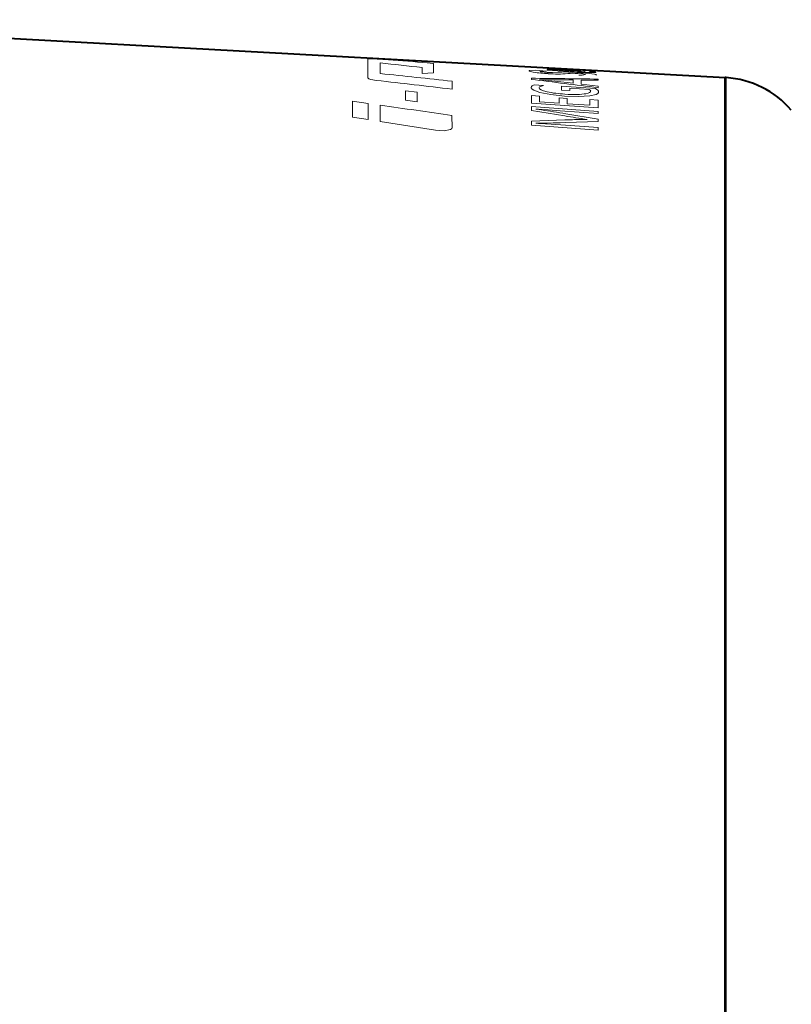
# Model space of a CAD drawing. Extents: x 4 to 595, y -67 to 447.
# Drawn here: x 363 to 380, y 246 to 267 of the extents above; entities that cross this region are included whole.
import ezdxf

# ---------------------------------------------------------------- set-up
doc = ezdxf.new("R2010")
doc.units = 0

msp = doc.modelspace()

# ---------------------------------------------------------------- linework, layer by layer
at = {"color": 7, "lineweight": 40}
for p, q in [((355.456665, 267.305603), (378.144226, 266.06485)), ((378.144226, 203.021805), (378.144226, 266.06308)), ((378.144226, 139.98053), (378.144226, 258.345734))]:
    msp.add_line(p, q, dxfattribs=at)
at = {"color": 7, "lineweight": 13, "ltscale": 0.010072}
msp.add_line((370.472504, 266.462189), (370.472504, 266.059296), dxfattribs=at)
at = {"color": 7, "lineweight": 13, "ltscale": 0.005724}
msp.add_line((370.737091, 266.148254), (370.736389, 266.377228), dxfattribs=at)
at = {"color": 7, "lineweight": 13, "ltscale": 0.003176}
msp.add_line((371.636932, 266.277954), (371.636932, 266.150909), dxfattribs=at)
at = {"color": 7, "lineweight": 13, "ltscale": 0.00191}
msp.add_line((371.882233, 266.161621), (371.882233, 266.238037), dxfattribs=at)
at = {"color": 7, "lineweight": 13, "ltscale": 2.6e-05}
msp.add_line((371.882233, 266.238037), (371.88327, 266.237885), dxfattribs=at)
at = {"color": 7, "lineweight": 13, "ltscale": 0.002966}
msp.add_line((371.88327, 266.237885), (371.88327, 266.356506), dxfattribs=at)
at = {"color": 7, "lineweight": 13, "ltscale": 0.012035}
msp.add_line((374.322388, 266.248413), (374.802979, 266.220276), dxfattribs=at)
at = {"color": 7, "lineweight": 13, "ltscale": 0.006138}
msp.add_line((371.636932, 266.150909), (371.882233, 266.161621), dxfattribs=at)
at = {"color": 7, "lineweight": 13, "ltscale": 0.000663}
msp.add_line((373.98288, 266.047729), (373.98288, 266.02121), dxfattribs=at)
at = {"color": 7, "lineweight": 13, "ltscale": 0.005909}
msp.add_line((374.306549, 266.201599), (374.071259, 266.223999), dxfattribs=at)
at = {"color": 7, "lineweight": 13, "ltscale": 0.000534}
msp.add_line((374.285187, 266.201172), (374.306549, 266.201599), dxfattribs=at)
at = {"color": 7, "lineweight": 13, "ltscale": 0.012347}
msp.add_line((374.815399, 266.204773), (374.322388, 266.2341), dxfattribs=at)
at = {"color": 7, "lineweight": 13, "ltscale": 0.000369}
msp.add_line((374.322388, 266.2341), (374.322388, 266.21933), dxfattribs=at)
at = {"color": 7, "lineweight": 13, "ltscale": 0.01447}
msp.add_line((374.322388, 266.21933), (374.900146, 266.184418), dxfattribs=at)
at = {"color": 7, "lineweight": 13, "ltscale": 0.00286}
msp.add_line((374.549713, 266.177307), (374.435577, 266.169312), dxfattribs=at)
at = {"color": 7, "lineweight": 13, "ltscale": 0.01011}
msp.add_line((375.35144, 266.199097), (374.947693, 266.222046), dxfattribs=at)
at = {"color": 7, "lineweight": 13, "ltscale": 0.002801}
msp.add_line((374.977325, 266.150208), (375.088928, 266.140259), dxfattribs=at)
at = {"color": 7, "lineweight": 13, "ltscale": 0.001772}
for p, q in [((375.134552, 266.229431), (375.063782, 266.233337)), ((374.876709, 265.941223), (374.876709, 266.012085))]:
    msp.add_line(p, q, dxfattribs=at)
at = {"color": 7, "lineweight": 13, "ltscale": 0.003019}
msp.add_line((375.230865, 266.195923), (375.35144, 266.189117), dxfattribs=at)
at = {"color": 7, "lineweight": 13, "ltscale": 0.000249}
msp.add_line((375.35144, 266.189117), (375.35144, 266.199097), dxfattribs=at)
at = {"color": 7, "lineweight": 13, "ltscale": 0.000628}
msp.add_line((375.412781, 266.003967), (375.412781, 266.029083), dxfattribs=at)
at = {"color": 7, "lineweight": 13, "ltscale": 0.000174}
msp.add_line((375.771759, 266.18042), (375.771759, 266.187378), dxfattribs=at)
at = {"color": 7, "lineweight": 40, "ltscale": 4.4e-05}
msp.add_line((378.144226, 266.06308), (378.144226, 266.06485), dxfattribs=at)
at = {"color": 7, "lineweight": 40, "ltscale": 0.192934}
msp.add_line((378.144226, 258.345734), (378.144226, 266.06308), dxfattribs=at)
at = {"color": 7, "lineweight": 40, "ltscale": 0.000554}
msp.add_line((378.166321, 266.061646), (378.144226, 266.06308), dxfattribs=at)
at = {"color": 7, "lineweight": 13, "ltscale": 0.192929}
msp.add_line((378.166321, 258.344482), (378.166321, 266.061646), dxfattribs=at)
at = {"color": 7, "lineweight": 13, "ltscale": 0.004278}
msp.add_line((372.278412, 265.8125), (372.281189, 265.983612), dxfattribs=at)
at = {"color": 7, "lineweight": 13, "ltscale": 0.004933}
msp.add_line((374.239532, 265.893707), (374.042816, 265.908875), dxfattribs=at)
at = {"color": 7, "lineweight": 13, "ltscale": 0.007989}
msp.add_line((374.478455, 266.017212), (374.158936, 266.022736), dxfattribs=at)
at = {"color": 7, "lineweight": 13, "ltscale": 0.008175}
msp.add_line((374.158936, 266.022736), (374.483978, 265.987183), dxfattribs=at)
at = {"color": 7, "lineweight": 13, "ltscale": 0.009957}
msp.add_line((374.876709, 266.012085), (374.478455, 266.017212), dxfattribs=at)
at = {"color": 7, "lineweight": 13, "ltscale": 0.009885}
msp.add_line((374.483978, 265.987183), (374.876709, 265.941223), dxfattribs=at)
at = {"color": 7, "lineweight": 13, "ltscale": 0.018194}
msp.add_line((375.358337, 265.827393), (374.632111, 265.874634), dxfattribs=at)
at = {"color": 7, "lineweight": 13, "ltscale": 0.002041}
msp.add_line((374.632111, 265.874634), (374.632111, 265.792999), dxfattribs=at)
at = {"color": 7, "lineweight": 13, "ltscale": 0.001251}
msp.add_line((374.806427, 265.781464), (374.806427, 265.831512), dxfattribs=at)
at = {"color": 7, "lineweight": 13, "ltscale": 0.010392}
msp.add_line((374.806427, 265.831512), (375.221222, 265.804291), dxfattribs=at)
at = {"color": 7, "lineweight": 13, "ltscale": 0.002212}
msp.add_line((375.051025, 265.920959), (375.051025, 266.00943), dxfattribs=at)
at = {"color": 7, "lineweight": 13, "ltscale": 0.009045}
msp.add_line((375.051025, 266.00943), (375.412781, 266.003967), dxfattribs=at)
at = {"color": 7, "lineweight": 13, "ltscale": 0.00911}
msp.add_line((375.412781, 265.877075), (375.051025, 265.920959), dxfattribs=at)
at = {"color": 7, "lineweight": 13, "ltscale": 0.000805}
msp.add_line((375.412781, 265.844879), (375.412781, 265.877075), dxfattribs=at)
at = {"color": 7, "lineweight": 13, "ltscale": 0.006319}
msp.add_line((371.532898, 265.748505), (371.282104, 265.780029), dxfattribs=at)
at = {"color": 7, "lineweight": 13, "ltscale": 0.005134}
msp.add_line((371.282104, 265.780029), (371.282104, 265.574677), dxfattribs=at)
at = {"color": 7, "lineweight": 13, "ltscale": 0.005201}
msp.add_line((371.532898, 265.540466), (371.532898, 265.748505), dxfattribs=at)
at = {"color": 7, "lineweight": 13, "ltscale": 0.0041}
msp.add_line((373.98288, 265.674011), (373.98288, 265.51001), dxfattribs=at)
at = {"color": 7, "lineweight": 13, "ltscale": 0.004394}
msp.add_line((374.158234, 265.662079), (373.98288, 265.674011), dxfattribs=at)
at = {"color": 7, "lineweight": 13, "ltscale": 0.003006}
msp.add_line((374.158234, 265.54184), (374.158234, 265.662079), dxfattribs=at)
at = {"color": 7, "lineweight": 13, "ltscale": 0.004386}
msp.add_line((374.752014, 265.613647), (374.576996, 265.625549), dxfattribs=at)
at = {"color": 7, "lineweight": 13, "ltscale": 0.002818}
msp.add_line((374.576996, 265.625549), (374.576996, 265.512817), dxfattribs=at)
at = {"color": 7, "lineweight": 13, "ltscale": 0.004367}
msp.add_line((374.632111, 265.792999), (374.806427, 265.781464), dxfattribs=at)
at = {"color": 7, "lineweight": 13, "ltscale": 0.002824}
msp.add_line((374.752014, 265.500671), (374.752014, 265.613647), dxfattribs=at)
at = {"color": 7, "lineweight": 13, "ltscale": 0.008573}
msp.add_line((370.481445, 265.505859), (370.141785, 265.55304), dxfattribs=at)
at = {"color": 7, "lineweight": 13, "ltscale": 0.008495}
msp.add_line((370.141785, 265.55304), (370.141785, 265.213226), dxfattribs=at)
at = {"color": 7, "lineweight": 13, "ltscale": 0.00861}
msp.add_line((370.481445, 265.161469), (370.481445, 265.505859), dxfattribs=at)
at = {"color": 7, "lineweight": 13, "ltscale": 0.008735}
msp.add_line((370.736389, 265.46991), (370.7388, 265.120514), dxfattribs=at)
at = {"color": 7, "lineweight": 13, "ltscale": 0.006328}
msp.add_line((371.282104, 265.574677), (371.532898, 265.540466), dxfattribs=at)
at = {"color": 7, "lineweight": 13, "ltscale": 0.035835}
msp.add_line((373.98288, 265.51001), (375.412781, 265.410126), dxfattribs=at)
at = {"color": 7, "lineweight": 13, "ltscale": 0.001999}
msp.add_line((373.98288, 265.438202), (373.98288, 265.358246), dxfattribs=at)
at = {"color": 7, "lineweight": 13, "ltscale": 0.035837}
msp.add_line((375.412781, 265.33725), (373.98288, 265.438202), dxfattribs=at)
at = {"color": 7, "lineweight": 13, "ltscale": 0.010494}
msp.add_line((374.576996, 265.512817), (374.158234, 265.54184), dxfattribs=at)
at = {"color": 7, "lineweight": 13, "ltscale": 0.012191}
msp.add_line((375.238464, 265.466858), (374.752014, 265.500671), dxfattribs=at)
at = {"color": 7, "lineweight": 13, "ltscale": 0.004368}
msp.add_line((375.412781, 265.580475), (375.238464, 265.592377), dxfattribs=at)
at = {"color": 7, "lineweight": 13, "ltscale": 0.003138}
msp.add_line((375.238464, 265.592377), (375.238464, 265.466858), dxfattribs=at)
at = {"color": 7, "lineweight": 13, "ltscale": 0.004259}
msp.add_line((375.412781, 265.410126), (375.412781, 265.580475), dxfattribs=at)
at = {"color": 7, "lineweight": 13, "ltscale": 0.00859}
msp.add_line((370.141785, 265.213226), (370.481445, 265.161469), dxfattribs=at)
at = {"color": 7, "lineweight": 13, "ltscale": 0.006552}
msp.add_line((372.279449, 264.984802), (372.27774, 265.246857), dxfattribs=at)
at = {"color": 7, "lineweight": 13, "ltscale": 0.018128}
msp.add_line((373.98288, 265.358246), (374.698273, 265.23999), dxfattribs=at)
at = {"color": 7, "lineweight": 13, "ltscale": 0.000539}
msp.add_line((374.099487, 265.382629), (374.078156, 265.385712), dxfattribs=at)
at = {"color": 7, "lineweight": 13, "ltscale": 0.00145}
msp.add_line((374.078156, 265.385712), (374.136017, 265.381775), dxfattribs=at)
at = {"color": 7, "lineweight": 13, "ltscale": 0.002529}
msp.add_line((374.199585, 265.367981), (374.099487, 265.382629), dxfattribs=at)
at = {"color": 7, "lineweight": 13, "ltscale": 0.001889}
msp.add_line((374.136017, 265.381775), (374.211304, 265.375488), dxfattribs=at)
at = {"color": 7, "lineweight": 13, "ltscale": 0.003319}
msp.add_line((374.211304, 265.375488), (374.34375, 265.36615), dxfattribs=at)
at = {"color": 7, "lineweight": 13, "ltscale": 0.006383}
msp.add_line((374.34375, 265.36615), (374.598358, 265.347168), dxfattribs=at)
at = {"color": 7, "lineweight": 13, "ltscale": 0.020412}
msp.add_line((374.598358, 265.347168), (375.412781, 265.289276), dxfattribs=at)
at = {"color": 7, "lineweight": 13, "ltscale": 0.017573}
msp.add_line((375.412781, 265.169434), (374.719604, 265.286163), dxfattribs=at)
at = {"color": 7, "lineweight": 13, "ltscale": 0.001199}
msp.add_line((375.412781, 265.289276), (375.412781, 265.33725), dxfattribs=at)
at = {"color": 7, "lineweight": 13, "ltscale": 0.030064}
msp.add_line((370.7388, 265.120514), (371.926331, 264.931091), dxfattribs=at)
at = {"color": 7, "lineweight": 13, "ltscale": 0.017997}
msp.add_line((374.702393, 265.153168), (373.98288, 265.129578), dxfattribs=at)
at = {"color": 7, "lineweight": 13, "ltscale": 0.002296}
msp.add_line((373.98288, 265.129578), (373.98288, 265.03775), dxfattribs=at)
at = {"color": 7, "lineweight": 13, "ltscale": 0.035846}
msp.add_line((373.98288, 265.03775), (375.412781, 264.93161), dxfattribs=at)
at = {"color": 7, "lineweight": 13, "ltscale": 0.002329}
msp.add_line((374.078156, 265.081116), (374.171326, 265.082458), dxfattribs=at)
at = {"color": 7, "lineweight": 13, "ltscale": 0.001451}
msp.add_line((374.136017, 265.07666), (374.078156, 265.081116), dxfattribs=at)
at = {"color": 7, "lineweight": 13, "ltscale": 0.003787}
msp.add_line((374.287262, 265.068512), (374.136017, 265.07666), dxfattribs=at)
at = {"color": 7, "lineweight": 13, "ltscale": 0.006957}
msp.add_line((374.171326, 265.082458), (374.449524, 265.089172), dxfattribs=at)
at = {"color": 7, "lineweight": 13, "ltscale": 0.000867}
msp.add_line((374.321869, 265.066376), (374.287262, 265.068512), dxfattribs=at)
at = {"color": 7, "lineweight": 13, "ltscale": 0.004285}
msp.add_line((374.49292, 265.055389), (374.321869, 265.066376), dxfattribs=at)
at = {"color": 7, "lineweight": 13, "ltscale": 0.003808}
msp.add_line((374.449524, 265.089172), (374.601807, 265.093079), dxfattribs=at)
at = {"color": 7, "lineweight": 13, "ltscale": 0.002952}
msp.add_line((374.610748, 265.047607), (374.49292, 265.055389), dxfattribs=at)
at = {"color": 7, "lineweight": 13, "ltscale": 0.002948}
msp.add_line((374.601807, 265.093079), (374.719604, 265.098145), dxfattribs=at)
at = {"color": 7, "lineweight": 13, "ltscale": 0.020105}
msp.add_line((375.412781, 264.988464), (374.610748, 265.047607), dxfattribs=at)
at = {"color": 7, "lineweight": 13, "ltscale": 0.002929}
msp.add_line((374.819519, 265.156525), (374.702393, 265.153168), dxfattribs=at)
at = {"color": 7, "lineweight": 13, "ltscale": 0.017337}
msp.add_line((374.719604, 265.098145), (375.412781, 265.118835), dxfattribs=at)
at = {"color": 7, "lineweight": 13, "ltscale": 0.001265}
msp.add_line((375.412781, 265.118835), (375.412781, 265.169434), dxfattribs=at)
at = {"color": 7, "lineweight": 13, "ltscale": 0.001421}
msp.add_line((375.412781, 264.93161), (375.412781, 264.988464), dxfattribs=at)
at = {"color": 7, "lineweight": 13}
msp.add_line((378.166321, 139.981964), (378.166321, 258.344482), dxfattribs=at)
for points in [[(370.911072, 266.44516), (370.552765, 266.464233), (370.482025, 266.464233), (370.473572, 266.463043), (370.472504, 266.462189)], [(371.88327, 266.356506), (371.882538, 266.358185), (371.881012, 266.359375), (371.87442, 266.361908), (371.747772, 266.377716)], [(370.472504, 266.059296), (370.475098, 266.051666), (370.479706, 266.046692), (370.495605, 266.037018), (370.535065, 266.02356), (370.658539, 266.002045)], [(374.071259, 266.223999), (373.950317, 266.216034), (373.939819, 266.212708), (373.936829, 266.210846), (373.935364, 266.208832), (373.935181, 266.207764)], [(373.935181, 266.207764), (373.936188, 266.204712), (373.938049, 266.202637), (373.94458, 266.198425), (373.961731, 266.191895), (374.022858, 266.178436)], [(374.168579, 266.192657), (374.170105, 266.19397), (374.182159, 266.19635), (374.285187, 266.201172)], [(374.321014, 266.172333), (374.185364, 266.185669), (374.173706, 266.188782), (374.17041, 266.190338), (374.169128, 266.191376), (374.168579, 266.192657)], [(374.802979, 266.220276), (375.123871, 266.19635), (375.134491, 266.193909), (375.135803, 266.192841)], [(375.135803, 266.192841), (375.134399, 266.192047), (375.123291, 266.191101), (374.815399, 266.204773)], [(375.3797, 266.111938), (375.378143, 266.116425), (375.375275, 266.119385), (375.364685, 266.125336), (375.335266, 266.134155), (375.222168, 266.151093), (374.958008, 266.171936)], [(375.221222, 266.168335), (375.352997, 266.169464), (375.363922, 266.171478), (375.366974, 266.172668), (375.368164, 266.173553), (375.368683, 266.174713)], [(375.368683, 266.174713), (375.368164, 266.175873), (375.367004, 266.176788), (375.364014, 266.178223), (375.353485, 266.181152), (375.230865, 266.195923)], [(374.042816, 265.908875), (373.996185, 265.88562), (373.982819, 265.872711), (373.975311, 265.851807)], [(373.975311, 265.851807), (373.97757, 265.839783), (373.995453, 265.815338), (374.032318, 265.790649), (374.165558, 265.742157)], [(374.147034, 265.842194), (374.148193, 265.848969), (374.157501, 265.861786), (374.175995, 265.873535), (374.239532, 265.893707)], [(374.165558, 265.742157), (374.396393, 265.696167), (374.691376, 265.666138)], [(374.691376, 265.666138), (374.994934, 265.655579), (375.237762, 265.670532)], [(375.237762, 265.670532), (375.371063, 265.701782), (375.406921, 265.72226), (375.423859, 265.745026), (375.425873, 265.75705)], [(371.926331, 264.931091), (372.111206, 264.920135), (372.24353, 264.946289), (372.268127, 264.962006), (372.27536, 264.970764), (372.279449, 264.984802)]]:
    msp.add_lwpolyline(points, dxfattribs=at)
for centre, radius, start, end in [((362.821411, 190.446838), 76.341788, 83.369016, 84.048988), ((365.829407, 198.138245), 68.495675, 85.043184, 85.745348), ((343.256683, 1.09198), 266.477009, 83.746978, 84.080858), ((371.472443, 18.5242), 247.536258, 89.087913, 89.418911), ((374.506287, 269.466003), 3.323313, 261.634641, 267.221012), ((374.416016, 267.56012), 1.390987, 266.083601, 270.804942), ((374.611084, 269.993805), 3.856711, 266.045905, 269.135104), ((374.687958, 264.431274), 1.751537, 89.11341, 94.527578), ((374.569763, 267.825592), 1.688027, 269.426706, 276.527097), ((374.587708, 260.669922), 5.514302, 86.149401, 88.67638), ((374.87558, 264.874756), 1.279161, 85.439301, 95.110828), ((375.64624, 277.694824), 11.534441, 266.291328, 267.888315), ((374.993103, 266.908234), 0.795586, 270.449567, 280.896301), ((375.090576, 266.00528), 0.134069, 66.677345, 90.699871), ((340.455566, 0.84201), 266.874617, 83.151604, 83.501754), ((358.03125, 130.773209), 136.185442, 82.667262, 83.2734), ((374.824677, 268.164612), 2.460849, 258.122408, 267.023982), ((375.202484, 265.750977), 0.055789, 19.999093, 70.624873), ((334.307556, 8.319901), 259.717529, 81.593344, 81.936916), ((369.960632, 236.770401), 28.910114, 80.525219, 81.568557), ((378.984802, 290.138062), 25.264208, 260.231481, 261.3411), ((375.185486, 253.369522), 11.792525, 90.020596, 91.778406)]:
    msp.add_arc(centre, radius, start, end, dxfattribs=at)
at = {"color": 7, "lineweight": 40}
msp.add_arc((378.036591, 264.065857), 2, 40.29159, 86.280698, dxfattribs=at)
at = {"color": 7, "lineweight": 13}
for centre, major_axis, ratio, start_param, end_param in [((377.5914, 265.884125), (3.444336, 0.042206), 0.081473, 3.140646751, 3.457228587), ((359.960602, 266.516052), (15.46524, -0.76062), 0.046318, 0.002276895, 0.095759005), ((340.790466, 277.210571), (34.512939, -11.406418), 0.045112, 6.109756313, 6.203738261), ((372.253357, 266.103973), (3.000824, -0.336456), 0.082626, 6.032792891, 6.292434948)]:
    msp.add_ellipse(centre, major_axis=major_axis, ratio=ratio, start_param=start_param, end_param=end_param, dxfattribs=at)

doc.saveas('drawing.dxf')
